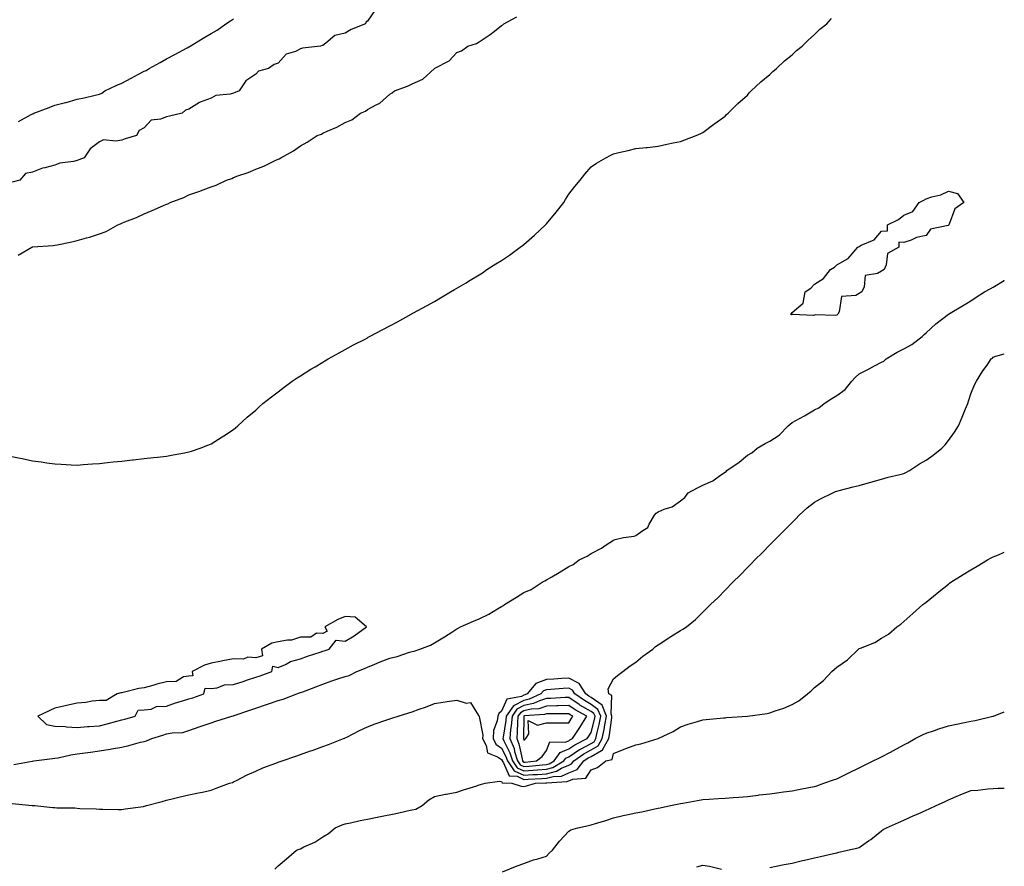
# Model space of a CAD drawing. Units: inches. Extents: x 989603 to 992243, y 7237178 to 7239818.
# Drawn here: x 991802 to 992243, y 7238735 to 7239114 of the extents above; entities that cross this region are included whole.
import ezdxf

# ---------------------------------------------------------------- set-up
doc = ezdxf.new("R2010")
doc.units = ezdxf.units.IN
doc.header["$MEASUREMENT"] = 0
doc.layers.add('Contour_98967237', color=7, linetype='Continuous', true_color=0x8e6de1)

msp = doc.modelspace()

# ---------------------------------------------------------------- linework, layer by layer
at = {"layer": 'Contour_98967237'}
for points in [[(991961.66, 7239118.31, 3152), (991958.05, 7239113.18, 3152), (991957.32, 7239112.65, 3152), (991957.08, 7239111.92, 3152), (991950.64, 7239109.33, 3152), (991948.05, 7239107.83, 3152), (991943.33, 7239106.64, 3152), (991939.35, 7239103.22, 3152), (991938.05, 7239102.28, 3152), (991937.75, 7239102.22, 3152), (991936.92, 7239101.92, 3152), (991928.91, 7239101.06, 3152), (991928.05, 7239100.76, 3152), (991925.72, 7239099.59, 3152), (991921.68, 7239098.29, 3152), (991918.05, 7239094.33, 3152), (991916.26, 7239093.71, 3152), (991913.65, 7239091.92, 3152), (991909.29, 7239090.68, 3152), (991908.05, 7239089.44, 3152), (991903.53, 7239086.44, 3152), (991900.58, 7239081.92, 3152), (991898.75, 7239081.22, 3152), (991898.05, 7239080.9, 3152), (991896.6, 7239080.47, 3152), (991890.15, 7239079.82, 3152), (991888.05, 7239078.71, 3152), (991883.08, 7239076.89, 3152), (991882.85, 7239076.72, 3152), (991878.05, 7239073.74, 3152), (991876.62, 7239073.35, 3152), (991875.05, 7239071.92, 3152), (991869.39, 7239070.58, 3152), (991868.05, 7239070.25, 3152), (991865.31, 7239069.18, 3152), (991861.21, 7239068.76, 3152), (991858.05, 7239065.31, 3152), (991855.83, 7239064.14, 3152), (991854.59, 7239061.92, 3152), (991849.55, 7239060.42, 3152), (991848.05, 7239059.87, 3152), (991845.46, 7239059.33, 3152), (991839.91, 7239060.06, 3152), (991838.05, 7239059.07, 3152), (991833.93, 7239056.04, 3152), (991831.18, 7239051.92, 3152), (991828.85, 7239051.12, 3152), (991828.05, 7239050.78, 3152), (991826.5, 7239050.37, 3152), (991820.36, 7239049.61, 3152), (991818.05, 7239048.72, 3152), (991813.67, 7239047.54, 3152), (991812.58, 7239047.39, 3152), (991808.05, 7239045.59, 3152), (991805.02, 7239044.95, 3152), (991802.38, 7239041.92, 3152), (991798.98, 7239040.99, 3152)], [(991798.05, 7238918.39, 3151), (991802.51, 7238917.46, 3151), (991803.41, 7238917.28, 3151), (991808.05, 7238916.34, 3151), (991811.92, 7238915.79, 3151), (991814.53, 7238915.44, 3151), (991818.05, 7238914.93, 3151), (991820.88, 7238914.75, 3151), (991825.4, 7238914.57, 3151), (991828.05, 7238914.39, 3151), (991830.72, 7238914.59, 3151), (991835.01, 7238914.96, 3151), (991838.05, 7238915.13, 3151), (991841.64, 7238915.51, 3151), (991844.18, 7238915.79, 3151), (991848.05, 7238916.12, 3151), (991852.85, 7238916.72, 3151), (991853.21, 7238916.76, 3151), (991858.05, 7238917.37, 3151), (991862.2, 7238917.77, 3151), (991864.09, 7238917.96, 3151), (991868.05, 7238918.37, 3151), (991871.05, 7238918.92, 3151), (991876.06, 7238919.93, 3151), (991878.05, 7238920.31, 3151), (991879.29, 7238920.68, 3151), (991883.12, 7238921.92, 3151), (991886.61, 7238923.36, 3151), (991888.05, 7238923.96, 3151), (991892.91, 7238927.06, 3151), (991893.67, 7238927.55, 3151), (991898.05, 7238930.33, 3151), (991898.9, 7238931.07, 3151), (991899.94, 7238931.92, 3151), (991904.18, 7238935.79, 3151), (991908.05, 7238938.98, 3151), (991909.52, 7238940.45, 3151), (991911.21, 7238941.92, 3151), (991915.01, 7238944.96, 3151), (991918.05, 7238947.12, 3151), (991920.68, 7238949.29, 3151), (991924.34, 7238951.92, 3151), (991926.53, 7238953.44, 3151), (991928.05, 7238954.34, 3151), (991932.65, 7238957.32, 3151), (991934.53, 7238958.4, 3151), (991938.05, 7238960.5, 3151), (991938.92, 7238961.05, 3151), (991940.42, 7238961.92, 3151), (991945.31, 7238964.66, 3151), (991948.05, 7238966.08, 3151), (991951.8, 7238968.17, 3151), (991956.96, 7238970.83, 3151), (991958.05, 7238971.4, 3151), (991958.38, 7238971.59, 3151), (991958.98, 7238971.92, 3151), (991964.89, 7238975.08, 3151), (991968.05, 7238976.7, 3151), (991971.4, 7238978.57, 3151), (991977.5, 7238981.92, 3151), (991977.86, 7238982.11, 3151), (991978.05, 7238982.2, 3151), (991978.66, 7238982.53, 3151), (991984.35, 7238985.62, 3151), (991988.05, 7238987.61, 3151), (991990.75, 7238989.22, 3151), (991995.21, 7238991.92, 3151), (991997.01, 7238992.96, 3151), (991998.05, 7238993.52, 3151), (992002.13, 7238996, 3151), (992003.27, 7238996.7, 3151), (992008.05, 7238999.6, 3151), (992009.45, 7239000.52, 3151), (992011.49, 7239001.92, 3151), (992015.52, 7239004.45, 3151), (992018.05, 7239006, 3151), (992021.55, 7239008.42, 3151), (992026.32, 7239011.92, 3151), (992027.33, 7239012.64, 3151), (992028.05, 7239013.18, 3151), (992032.72, 7239017.25, 3151), (992037.65, 7239021.92, 3151), (992037.84, 7239022.13, 3151), (992038.05, 7239022.38, 3151), (992042.39, 7239027.58, 3151), (992045.83, 7239031.92, 3151), (992046.66, 7239033.31, 3151), (992048.05, 7239035.68, 3151), (992050.8, 7239039.17, 3151), (992053.16, 7239041.92, 3151), (992055.34, 7239044.63, 3151), (992058.05, 7239047.84, 3151), (992060.46, 7239049.51, 3151), (992064.67, 7239051.92, 3151), (992066.87, 7239053.1, 3151), (992068.05, 7239053.74, 3151), (992070.43, 7239054.3, 3151), (992074.73, 7239055.24, 3151), (992078.05, 7239056.05, 3151), (992082.71, 7239056.58, 3151), (992083.33, 7239056.64, 3151), (992088.05, 7239057.24, 3151), (992091.96, 7239058.01, 3151), (992094.75, 7239058.62, 3151), (992098.05, 7239059.29, 3151), (992099.97, 7239060, 3151), (992105.08, 7239061.92, 3151), (992107.16, 7239062.81, 3151), (992108.05, 7239063.28, 3151), (992112.99, 7239066.98, 3151), (992113.38, 7239067.25, 3151), (992118.05, 7239070.56, 3151), (992118.69, 7239071.28, 3151), (992119.35, 7239071.92, 3151), (992123.71, 7239076.26, 3151), (992128.05, 7239080.05, 3151), (992128.88, 7239081.09, 3151), (992129.72, 7239081.92, 3151), (992134, 7239085.97, 3151), (992138.05, 7239089.24, 3151), (992139.38, 7239090.59, 3151), (992140.99, 7239091.92, 3151), (992144.64, 7239095.33, 3151), (992148.05, 7239098.09, 3151), (992150.01, 7239099.96, 3151), (992152.56, 7239101.92, 3151), (992155.28, 7239104.69, 3151), (992158.05, 7239107.09, 3151), (992160.49, 7239109.48, 3151), (992163.53, 7239111.92, 3151), (992165.65, 7239114.32, 3151)], [(991801.66, 7239008.31, 3152), (991807.76, 7239011.92, 3152), (991807.96, 7239012.01, 3152), (991808.05, 7239012.03, 3152), (991808.18, 7239012.05, 3152), (991817.29, 7239012.68, 3152), (991818.05, 7239012.79, 3152), (991819.16, 7239013.03, 3152), (991825.68, 7239014.29, 3152), (991828.05, 7239014.87, 3152), (991832.22, 7239016.09, 3152), (991833.56, 7239016.41, 3152), (991838.05, 7239017.93, 3152), (991841, 7239018.97, 3152), (991846.35, 7239021.92, 3152), (991847.53, 7239022.44, 3152), (991848.05, 7239022.67, 3152), (991849.37, 7239023.24, 3152), (991854.71, 7239025.26, 3152), (991858.05, 7239026.94, 3152), (991861.66, 7239028.31, 3152), (991866.68, 7239030.55, 3152), (991868.05, 7239031.13, 3152), (991868.64, 7239031.33, 3152), (991869.67, 7239031.92, 3152), (991875.77, 7239034.2, 3152), (991878.05, 7239035.37, 3152), (991882.95, 7239037.02, 3152), (991883.28, 7239037.15, 3152), (991888.05, 7239038.98, 3152), (991890.31, 7239039.66, 3152), (991894.85, 7239041.92, 3152), (991897.26, 7239042.71, 3152), (991898.05, 7239043.15, 3152), (991900.01, 7239043.88, 3152), (991904.58, 7239045.39, 3152), (991908.05, 7239046.88, 3152), (991911.69, 7239048.28, 3152), (991916.96, 7239050.83, 3152), (991918.05, 7239051.31, 3152), (991918.5, 7239051.47, 3152), (991919.19, 7239051.92, 3152), (991924.94, 7239055.03, 3152), (991928.05, 7239057.33, 3152), (991931.01, 7239058.96, 3152), (991935.45, 7239061.92, 3152), (991937.4, 7239062.57, 3152), (991938.05, 7239062.95, 3152), (991939.97, 7239063.84, 3152), (991944.3, 7239065.67, 3152), (991948.05, 7239067.72, 3152), (991950.95, 7239069.02, 3152), (991954.94, 7239071.92, 3152), (991957.08, 7239072.89, 3152), (991958.05, 7239073.52, 3152), (991961.82, 7239075.69, 3152), (991963.48, 7239076.49, 3152), (991968.05, 7239080.5, 3152), (991969, 7239080.97, 3152), (991970.13, 7239081.92, 3152), (991975.9, 7239084.07, 3152), (991978.05, 7239085.04, 3152), (991982.75, 7239087.22, 3152), (991987.95, 7239091.92, 3152), (991988.01, 7239091.96, 3152), (991988.05, 7239091.99, 3152), (991988.22, 7239092.09, 3152), (991994.55, 7239095.42, 3152), (991998.05, 7239099.03, 3152), (992000.11, 7239099.86, 3152), (992002.97, 7239101.92, 3152), (992006.77, 7239103.2, 3152), (992008.05, 7239103.92, 3152), (992012.86, 7239107.11, 3152), (992014.84, 7239108.71, 3152), (992018.05, 7239111.26, 3152), (992018.54, 7239111.43, 3152), (992019.01, 7239111.92, 3152), (992024.88, 7239115.09, 3152)], [(991801.81, 7239068.16, 3152), (991807.46, 7239071.33, 3152), (991808.05, 7239071.65, 3152), (991808.26, 7239071.71, 3152), (991808.66, 7239071.92, 3152), (991815.55, 7239074.42, 3152), (991818.05, 7239075.58, 3152), (991822.84, 7239076.71, 3152), (991823.22, 7239076.75, 3152), (991828.05, 7239078.28, 3152), (991831.16, 7239078.81, 3152), (991836.16, 7239080.03, 3152), (991838.05, 7239080.38, 3152), (991839.05, 7239080.92, 3152), (991840.52, 7239081.92, 3152), (991845.6, 7239084.37, 3152), (991848.05, 7239085.38, 3152), (991852.3, 7239087.67, 3152), (991855.47, 7239089.34, 3152), (991858.05, 7239090.72, 3152), (991858.93, 7239091.04, 3152), (991860.37, 7239091.92, 3152), (991865.29, 7239094.68, 3152), (991868.05, 7239096.21, 3152), (991871.75, 7239098.22, 3152), (991877.3, 7239101.17, 3152), (991878.05, 7239101.57, 3152), (991878.3, 7239101.67, 3152), (991878.69, 7239101.92, 3152), (991884.52, 7239105.45, 3152), (991888.05, 7239107.56, 3152), (991890.8, 7239109.17, 3152), (991894.63, 7239111.92, 3152), (991896.68, 7239113.29, 3152), (991898.05, 7239114.2, 3152)], [(991799.68, 7238780.29, 3150), (991807.94, 7238781.81, 3150), (991808.05, 7238781.83, 3150), (991808.13, 7238781.84, 3150), (991808.73, 7238781.92, 3150), (991816.99, 7238782.98, 3150), (991818.05, 7238783.12, 3150), (991819.51, 7238783.38, 3150), (991825.31, 7238784.66, 3150), (991828.05, 7238785.08, 3150), (991831.68, 7238785.55, 3150), (991834.05, 7238785.92, 3150), (991838.05, 7238786.41, 3150), (991842.79, 7238787.18, 3150), (991843.46, 7238787.33, 3150), (991848.05, 7238788.14, 3150), (991851.2, 7238788.77, 3150), (991856.46, 7238790.33, 3150), (991858.05, 7238790.7, 3150), (991859.08, 7238790.89, 3150), (991861.51, 7238791.92, 3150), (991866.49, 7238793.48, 3150), (991868.05, 7238794.01, 3150), (991870.66, 7238794.53, 3150), (991875.34, 7238794.63, 3150), (991878.05, 7238795.49, 3150), (991882.74, 7238797.23, 3150), (991883.63, 7238797.5, 3150), (991888.05, 7238798.97, 3150), (991890.17, 7238799.8, 3150), (991897.33, 7238801.92, 3150), (991897.9, 7238802.07, 3150), (991898.05, 7238802.11, 3150), (991898.33, 7238802.2, 3150), (991905.3, 7238804.67, 3150), (991908.05, 7238805.57, 3150), (991912.77, 7238807.2, 3150), (991913.64, 7238807.51, 3150), (991918.05, 7238809.04, 3150), (991920.33, 7238809.64, 3150), (991926.36, 7238811.92, 3150), (991927.6, 7238812.37, 3150), (991928.05, 7238812.55, 3150), (991929.07, 7238812.94, 3150), (991934.84, 7238815.13, 3150), (991938.05, 7238816.37, 3150), (991942.11, 7238817.86, 3150), (991944.78, 7238818.65, 3150), (991948.05, 7238819.72, 3150), (991949.79, 7238820.18, 3150), (991953.27, 7238821.92, 3150), (991956.61, 7238823.36, 3150), (991958.05, 7238823.87, 3150), (991961.36, 7238825.23, 3150), (991963.73, 7238826.24, 3150), (991968.05, 7238827.94, 3150), (991971.32, 7238828.65, 3150), (991976.74, 7238830.61, 3150), (991978.05, 7238830.97, 3150), (991978.83, 7238831.14, 3150), (991981.43, 7238831.92, 3150), (991986.15, 7238833.82, 3150), (991988.05, 7238834.75, 3150), (991992.46, 7238837.51, 3150), (991995.7, 7238839.57, 3150), (991998.05, 7238841.06, 3150), (991998.62, 7238841.35, 3150), (991999.59, 7238841.92, 3150), (992005.5, 7238844.47, 3150), (992008.05, 7238845.58, 3150), (992012.38, 7238847.59, 3150), (992016.12, 7238849.99, 3150), (992018.05, 7238851.13, 3150), (992018.61, 7238851.36, 3150), (992019.31, 7238851.92, 3150), (992024.76, 7238855.21, 3150), (992028.05, 7238857.31, 3150), (992031.22, 7238858.75, 3150), (992036.18, 7238861.92, 3150), (992037.41, 7238862.56, 3150), (992038.05, 7238862.94, 3150), (992040.52, 7238864.39, 3150), (992043.74, 7238866.23, 3150), (992048.05, 7238868.98, 3150), (992050.03, 7238869.94, 3150), (992052.78, 7238871.92, 3150), (992056.29, 7238873.68, 3150), (992058.05, 7238874.81, 3150), (992062.73, 7238877.24, 3150), (992064.85, 7238878.72, 3150), (992068.05, 7238880.83, 3150), (992068.89, 7238881.08, 3150), (992072.64, 7238881.92, 3150), (992077.37, 7238882.6, 3150), (992078.05, 7238882.79, 3150), (992081.25, 7238885.12, 3150), (992083.54, 7238886.43, 3150), (992084.12, 7238887.99, 3150), (992086.41, 7238891.92, 3150), (992087.15, 7238892.82, 3150), (992088.05, 7238893.44, 3150), (992090.73, 7238894.6, 3150), (992094.34, 7238895.63, 3150), (992098.05, 7238898.35, 3150), (992100.08, 7238899.89, 3150), (992101.47, 7238901.92, 3150), (992105.74, 7238904.23, 3150), (992108.05, 7238905.45, 3150), (992112.6, 7238907.37, 3150), (992115.97, 7238909.84, 3150), (992118.05, 7238911.21, 3150), (992118.48, 7238911.49, 3150), (992118.8, 7238911.92, 3150), (992124.28, 7238915.69, 3150), (992128.05, 7238918.79, 3150), (992130.06, 7238919.91, 3150), (992132.35, 7238921.92, 3150), (992135.94, 7238924.03, 3150), (992138.05, 7238925.05, 3150), (992142.22, 7238927.75, 3150), (992146.31, 7238931.92, 3150), (992147.21, 7238932.76, 3150), (992148.05, 7238933.38, 3150), (992151.41, 7238935.28, 3150), (992153.53, 7238936.44, 3150), (992158.05, 7238939.15, 3150), (992160.01, 7238939.96, 3150), (992162.41, 7238941.92, 3150), (992165.75, 7238944.22, 3150), (992168.05, 7238945.53, 3150), (992171.74, 7238948.23, 3150), (992174.72, 7238951.92, 3150), (992176.31, 7238953.66, 3150), (992178.05, 7238955.2, 3150), (992182.52, 7238957.45, 3150), (992184.9, 7238958.77, 3150), (992188.05, 7238960.46, 3150), (992189.06, 7238960.91, 3150), (992190.18, 7238961.92, 3150), (992195.08, 7238964.89, 3150), (992198.05, 7238966.37, 3150), (992201.57, 7238968.4, 3150), (992206.23, 7238971.92, 3150), (992207.17, 7238972.8, 3150), (992208.05, 7238973.64, 3150), (992212.42, 7238977.55, 3150), (992218.05, 7238981.93, 3150), (992218.07, 7238981.94, 3150), (992224.36, 7238985.61, 3150), (992228.05, 7238987.96, 3150), (992230.44, 7238989.53, 3150), (992234.1, 7238991.92, 3150), (992236.66, 7238993.31, 3150), (992238.05, 7238994.08, 3150), (992242.89, 7238997.08, 3150), (992243, 7238997.14, 3150)], [(991799.06, 7238762.93, 3149), (991807.97, 7238762, 3149), (991808.05, 7238762.01, 3149), (991808.14, 7238762.01, 3149), (991809.09, 7238761.92, 3149), (991817.21, 7238761.08, 3149), (991818.05, 7238761.11, 3149), (991818.98, 7238760.99, 3149), (991827.03, 7238760.9, 3149), (991828.05, 7238760.74, 3149), (991829.35, 7238760.62, 3149), (991836.64, 7238760.51, 3149), (991838.05, 7238760.36, 3149), (991839.63, 7238760.34, 3149), (991846.36, 7238760.23, 3149), (991848.05, 7238760.2, 3149), (991849.55, 7238760.42, 3149), (991857.73, 7238761.6, 3149), (991858.05, 7238761.65, 3149), (991858.26, 7238761.71, 3149), (991859.09, 7238761.92, 3149), (991866.17, 7238763.8, 3149), (991868.05, 7238764.3, 3149), (991871.18, 7238765.05, 3149), (991874.14, 7238765.83, 3149), (991878.05, 7238766.71, 3149), (991882.32, 7238767.65, 3149), (991884.14, 7238768.01, 3149), (991888.05, 7238768.85, 3149), (991890.29, 7238769.68, 3149), (991896.29, 7238771.92, 3149), (991897.67, 7238772.3, 3149), (991898.05, 7238772.56, 3149), (991899.33, 7238773.2, 3149), (991904.22, 7238775.75, 3149), (991908.05, 7238777.42, 3149), (991911.19, 7238778.78, 3149), (991917.05, 7238780.92, 3149), (991918.05, 7238781.32, 3149), (991918.49, 7238781.48, 3149), (991919.76, 7238781.92, 3149), (991925.9, 7238784.07, 3149), (991928.05, 7238784.83, 3149), (991932.53, 7238786.4, 3149), (991933.3, 7238786.67, 3149), (991938.05, 7238788.34, 3149), (991940.63, 7238789.34, 3149), (991947.22, 7238791.92, 3149), (991947.82, 7238792.15, 3149), (991948.05, 7238792.25, 3149), (991948.71, 7238792.58, 3149), (991954.42, 7238795.55, 3149), (991958.05, 7238797.18, 3149), (991961.43, 7238798.54, 3149), (991966.26, 7238800.13, 3149), (991968.05, 7238800.78, 3149), (991968.92, 7238801.05, 3149), (991971.7, 7238801.92, 3149), (991976.54, 7238803.43, 3149), (991978.05, 7238803.91, 3149), (991981.19, 7238805.06, 3149), (991983.92, 7238806.05, 3149), (991988.05, 7238807.59, 3149), (991991.78, 7238808.19, 3149), (991994.78, 7238808.65, 3149), (991998.05, 7238809.17, 3149), (992002.16, 7238807.81, 3149), (992004.16, 7238808.03, 3149), (992007.73, 7238802.24, 3149), (992007.99, 7238801.92, 3149), (992008.05, 7238801.89, 3149), (992009.63, 7238793.5, 3149), (992009.52, 7238791.92, 3149), (992011.06, 7238788.91, 3149), (992011.68, 7238785.55, 3149), (992016.23, 7238783.74, 3149), (992018.05, 7238782.54, 3149), (992018.26, 7238782.13, 3149), (992018.32, 7238781.92, 3149), (992018.95, 7238781.02, 3149), (992021.38, 7238775.25, 3149), (992024.92, 7238775.05, 3149), (992028.05, 7238773.68, 3149), (992029.92, 7238773.8, 3149), (992035.96, 7238774.01, 3149), (992038.05, 7238774.15, 3149), (992041.05, 7238774.92, 3149), (992044.82, 7238775.15, 3149), (992048.05, 7238776.58, 3149), (992051.83, 7238778.14, 3149), (992054.84, 7238781.92, 3149), (992056.71, 7238783.26, 3149), (992058.05, 7238783.99, 3149), (992062.78, 7238786.65, 3149), (992063.23, 7238786.74, 3149), (992063.32, 7238787.19, 3149), (992065.99, 7238791.92, 3149), (992066.34, 7238793.63, 3149), (992067.29, 7238801.16, 3149), (992067.42, 7238801.92, 3149), (992067.02, 7238802.95, 3149), (992067.43, 7238811.3, 3149), (992065.95, 7238811.92, 3149), (992065.77, 7238814.2, 3149), (992068.05, 7238818.73, 3149), (992069.84, 7238820.13, 3149), (992072.34, 7238821.92, 3149), (992075.5, 7238824.47, 3149), (992078.05, 7238826.18, 3149), (992081.18, 7238828.79, 3149), (992085.68, 7238831.92, 3149), (992086.87, 7238833.1, 3149), (992088.05, 7238833.98, 3149), (992092.88, 7238837.09, 3149), (992093.75, 7238837.62, 3149), (992098.05, 7238840.31, 3149), (992099.1, 7238840.87, 3149), (992100.75, 7238841.92, 3149), (992104.75, 7238845.22, 3149), (992108.05, 7238848.48, 3149), (992109.79, 7238850.18, 3149), (992111.57, 7238851.92, 3149), (992114.88, 7238855.09, 3149), (992118.05, 7238858.44, 3149), (992121.53, 7238861.92, 3149), (992124.81, 7238865.16, 3149), (992128.05, 7238868.51, 3149), (992129.74, 7238870.23, 3149), (992131.41, 7238871.92, 3149), (992134.72, 7238875.25, 3149), (992138.05, 7238878.62, 3149), (992139.69, 7238880.28, 3149), (992141.32, 7238881.92, 3149), (992144.66, 7238885.31, 3149), (992148.05, 7238888.74, 3149), (992149.63, 7238890.34, 3149), (992151.19, 7238891.92, 3149), (992154.77, 7238895.2, 3149), (992158.05, 7238897.71, 3149), (992160.69, 7238899.28, 3149), (992166.2, 7238901.92, 3149), (992167.47, 7238902.5, 3149), (992168.05, 7238902.7, 3149), (992169.09, 7238902.96, 3149), (992175.39, 7238904.58, 3149), (992178.05, 7238905.24, 3149), (992182.66, 7238906.53, 3149), (992183.28, 7238906.69, 3149), (992188.05, 7238908.15, 3149), (992190.99, 7238908.98, 3149), (992196.29, 7238910.16, 3149), (992198.05, 7238910.61, 3149), (992198.91, 7238911.06, 3149), (992200.55, 7238911.92, 3149), (992205.03, 7238914.94, 3149), (992208.05, 7238916.52, 3149), (992211.15, 7238918.82, 3149), (992215.07, 7238921.92, 3149), (992216.51, 7238923.46, 3149), (992218.05, 7238925.33, 3149), (992220.78, 7238929.19, 3149), (992222.49, 7238931.92, 3149), (992224.16, 7238935.81, 3149), (992225.68, 7238939.55, 3149), (992226.67, 7238941.92, 3149), (992226.95, 7238943.02, 3149), (992228.05, 7238946.3, 3149), (992229.7, 7238950.27, 3149), (992230.56, 7238951.92, 3149), (992233.45, 7238956.52, 3149), (992235.27, 7238959.14, 3149), (992237.16, 7238961.92, 3149), (992237.65, 7238962.32, 3149), (992238.05, 7238962.71, 3149), (992239.21, 7238963.08, 3149), (992243, 7238964.18, 3149)], [(991916.48, 7238733.49, 3148), (991918.05, 7238734.97, 3148), (991921.8, 7238738.17, 3148), (991926.17, 7238741.92, 3148), (991927.5, 7238742.47, 3148), (991928.05, 7238742.65, 3148), (991929.53, 7238743.4, 3148), (991934.42, 7238745.55, 3148), (991938.05, 7238747.98, 3148), (991940.54, 7238749.43, 3148), (991943.53, 7238751.92, 3148), (991946.61, 7238753.36, 3148), (991948.05, 7238753.78, 3148), (991950.39, 7238754.26, 3148), (991954.71, 7238755.26, 3148), (991958.05, 7238755.91, 3148), (991963.04, 7238756.93, 3148), (991963.07, 7238756.94, 3148), (991971.44, 7238758.53, 3148), (991975.76, 7238759.63, 3148), (991978.05, 7238760.1, 3148), (991979.59, 7238760.38, 3148), (991982.43, 7238761.92, 3148), (991985.46, 7238764.51, 3148), (991988.05, 7238766.02, 3148), (991992.88, 7238767.09, 3148), (991993.25, 7238767.12, 3148), (991998.05, 7238767.98, 3148), (992000.92, 7238769.05, 3148), (992006.97, 7238770.84, 3148), (992008.05, 7238771.2, 3148), (992008.59, 7238771.38, 3148), (992010.6, 7238771.92, 3148), (992017.07, 7238772.9, 3148), (992018.05, 7238772.73, 3148), (992018.29, 7238772.16, 3148), (992022.68, 7238771.92, 3148), (992026.76, 7238770.63, 3148), (992028.05, 7238770.54, 3148), (992029.23, 7238770.74, 3148), (992033.18, 7238771.92, 3148), (992037.88, 7238772.09, 3148), (992038.05, 7238772.1, 3148), (992038.28, 7238772.15, 3148), (992047.27, 7238772.7, 3148), (992048.05, 7238773.04, 3148), (992049.96, 7238773.83, 3148), (992055.79, 7238774.18, 3148), (992058.05, 7238777.89, 3148), (992060.92, 7238779.05, 3148), (992064.7, 7238781.92, 3148), (992067.44, 7238782.53, 3148), (992068.05, 7238785.23, 3148), (992072.81, 7238787.16, 3148), (992073.56, 7238787.43, 3148), (992078.05, 7238789.14, 3148), (992080.33, 7238789.64, 3148), (992088.05, 7238791.92, 3148), (992094.84, 7238795.13, 3148), (992098.05, 7238797.19, 3148), (992101.51, 7238798.46, 3148), (992105.67, 7238799.54, 3148), (992108.05, 7238800.29, 3148), (992109.55, 7238800.42, 3148), (992117.38, 7238801.25, 3148), (992118.05, 7238801.3, 3148), (992118.63, 7238801.34, 3148), (992128.05, 7238801.92, 3148), (992136.84, 7238803.13, 3148), (992138.05, 7238803.43, 3148), (992140.45, 7238804.32, 3148), (992144.4, 7238805.57, 3148), (992148.05, 7238807.17, 3148), (992151.12, 7238808.85, 3148), (992154.99, 7238811.92, 3148), (992156.58, 7238813.39, 3148), (992158.05, 7238814.76, 3148), (992162.05, 7238817.92, 3148), (992165.86, 7238821.92, 3148), (992167, 7238822.97, 3148), (992168.05, 7238823.95, 3148), (992172.82, 7238827.15, 3148), (992177.69, 7238831.92, 3148), (992177.88, 7238832.09, 3148), (992178.05, 7238832.21, 3148), (992178.62, 7238832.49, 3148), (992185.05, 7238834.92, 3148), (992188.05, 7238836.96, 3148), (992191.21, 7238838.76, 3148), (992194.92, 7238841.92, 3148), (992196.76, 7238843.21, 3148), (992198.05, 7238844.36, 3148), (992202.09, 7238847.88, 3148), (992206.53, 7238851.92, 3148), (992207.43, 7238852.54, 3148), (992208.05, 7238852.98, 3148), (992212.95, 7238857.02, 3148), (992213.86, 7238857.73, 3148), (992218.05, 7238861.07, 3148), (992218.5, 7238861.47, 3148), (992219.07, 7238861.92, 3148), (992224.59, 7238865.38, 3148), (992228.05, 7238867.52, 3148), (992230.8, 7238869.17, 3148), (992235.47, 7238871.92, 3148), (992237.18, 7238872.79, 3148), (992238.05, 7238873.24, 3148), (992240.4, 7238874.27, 3148), (992243, 7238875.4, 3148)], [(992018.42, 7238732.29, 3147), (992025.01, 7238734.96, 3147), (992028.05, 7238735.97, 3147), (992032.25, 7238737.72, 3147), (992034.3, 7238738.17, 3147), (992038.05, 7238739.36, 3147), (992039.36, 7238740.61, 3147), (992040.75, 7238741.92, 3147), (992043.97, 7238746, 3147), (992048.05, 7238750.47, 3147), (992048.94, 7238751.03, 3147), (992052.16, 7238751.92, 3147), (992056.96, 7238753.01, 3147), (992058.05, 7238753.25, 3147), (992060.04, 7238753.91, 3147), (992064.69, 7238755.28, 3147), (992068.05, 7238756.53, 3147), (992072.5, 7238757.47, 3147), (992073.89, 7238757.76, 3147), (992078.05, 7238758.63, 3147), (992080.76, 7238759.21, 3147), (992086.55, 7238760.42, 3147), (992088.05, 7238760.73, 3147), (992089.04, 7238760.93, 3147), (992093.67, 7238761.92, 3147), (992097.29, 7238762.68, 3147), (992098.05, 7238762.85, 3147), (992099.18, 7238763.05, 3147), (992105.75, 7238764.22, 3147), (992108.05, 7238764.63, 3147), (992110.94, 7238764.81, 3147), (992114.92, 7238765.05, 3147), (992118.05, 7238765.24, 3147), (992121.66, 7238765.53, 3147), (992124.19, 7238765.78, 3147), (992128.05, 7238766.07, 3147), (992132.78, 7238766.65, 3147), (992133.26, 7238766.71, 3147), (992138.05, 7238767.27, 3147), (992142.17, 7238767.8, 3147), (992144.18, 7238768.05, 3147), (992148.05, 7238768.54, 3147), (992150.84, 7238769.13, 3147), (992156.27, 7238770.14, 3147), (992158.05, 7238770.5, 3147), (992159.15, 7238770.82, 3147), (992162.28, 7238771.92, 3147), (992166.57, 7238773.4, 3147), (992168.05, 7238773.93, 3147), (992171.95, 7238775.82, 3147), (992173.44, 7238776.53, 3147), (992178.05, 7238778.83, 3147), (992180.1, 7238779.87, 3147), (992184.36, 7238781.92, 3147), (992186.82, 7238783.15, 3147), (992188.05, 7238783.8, 3147), (992192.02, 7238785.89, 3147), (992193.37, 7238786.6, 3147), (992198.05, 7238789.1, 3147), (992199.88, 7238790.09, 3147), (992203.18, 7238791.92, 3147), (992206.34, 7238793.63, 3147), (992208.05, 7238794.43, 3147), (992211.76, 7238795.63, 3147), (992213.67, 7238796.3, 3147), (992218.05, 7238797.6, 3147), (992221.65, 7238798.32, 3147), (992225.22, 7238799.09, 3147), (992228.05, 7238799.67, 3147), (992229.99, 7238799.98, 3147), (992237.87, 7238801.92, 3147), (992238.05, 7238801.99, 3147), (992238.17, 7238802.04, 3147), (992243, 7238803.93, 3147)], [(992138.05, 7238734.21, 3146), (992140.91, 7238734.78, 3146), (992144.45, 7238735.52, 3146), (992148.05, 7238736.23, 3146), (992152.68, 7238737.29, 3146), (992153.64, 7238737.51, 3146), (992158.05, 7238738.52, 3146), (992160.81, 7238739.16, 3146), (992166.62, 7238740.49, 3146), (992168.05, 7238740.82, 3146), (992168.94, 7238741.03, 3146), (992172.83, 7238741.92, 3146), (992177.05, 7238742.92, 3146), (992178.05, 7238743.18, 3146), (992182.26, 7238746.13, 3146), (992183.2, 7238746.77, 3146), (992188.05, 7238750.7, 3146), (992188.8, 7238751.17, 3146), (992190.34, 7238751.92, 3146), (992195.65, 7238754.32, 3146), (992198.05, 7238755.41, 3146), (992202.54, 7238757.43, 3146), (992204.4, 7238758.27, 3146), (992208.05, 7238759.91, 3146), (992209.44, 7238760.53, 3146), (992212.49, 7238761.92, 3146), (992216.3, 7238763.67, 3146), (992218.05, 7238764.5, 3146), (992222.55, 7238766.42, 3146), (992223.24, 7238766.73, 3146), (992228.05, 7238768.66, 3146), (992231.16, 7238768.81, 3146), (992235.58, 7238769.45, 3146), (992238.05, 7238769.62, 3146), (992240.29, 7238769.68, 3146), (992243, 7238769.8, 3146)], [(992105.46, 7238734.51, 3146), (992108.05, 7238735.23, 3146), (992111.02, 7238734.89, 3146), (992116.42, 7238733.55, 3146)]]:
    msp.add_polyline3d(points, dxfattribs=at)
for points in [[(992168.05, 7238981.53, 3150), (992167.51, 7238981.38, 3150), (992158.3, 7238981.67, 3150), (992158.05, 7238981.48, 3150), (992157.54, 7238981.41, 3150), (992148.21, 7238981.76, 3150), (992148.05, 7238981.73, 3150), (992147.81, 7238981.68, 3150), (992147.29, 7238981.92, 3150), (992147.78, 7238982.19, 3150), (992148.05, 7238982.63, 3150), (992153.02, 7238986.95, 3150), (992153.94, 7238991.92, 3150), (992156.45, 7238993.52, 3150), (992158.05, 7238995.32, 3150), (992162.05, 7238997.92, 3150), (992165.25, 7239001.92, 3150), (992166.94, 7239003.03, 3150), (992168.05, 7239004.01, 3150), (992173.05, 7239006.92, 3150), (992177.51, 7239011.92, 3150), (992177.84, 7239012.13, 3150), (992178.05, 7239012.29, 3150), (992178.91, 7239012.78, 3150), (992184.74, 7239015.23, 3150), (992188.05, 7239019.14, 3150), (992190.69, 7239019.28, 3150), (992190.76, 7239021.92, 3150), (992195.69, 7239024.28, 3150), (992198.05, 7239026.2, 3150), (992202.07, 7239027.9, 3150), (992204.91, 7239031.92, 3150), (992206.96, 7239033.01, 3150), (992208.05, 7239033.65, 3150), (992210.64, 7239034.51, 3150), (992214.58, 7239035.39, 3150), (992218.05, 7239037.01, 3150), (992222.05, 7239035.92, 3150), (992224.83, 7239031.92, 3150), (992220.84, 7239029.13, 3150), (992218.39, 7239022.26, 3150), (992218.21, 7239021.92, 3150), (992218.11, 7239021.86, 3150), (992218.05, 7239021.8, 3150), (992217.83, 7239021.7, 3150), (992209.98, 7239019.99, 3150), (992208.05, 7239017.21, 3150), (992203.64, 7239016.33, 3150), (992201.25, 7239015.12, 3150), (992198.05, 7239014.05, 3150), (992195.81, 7239014.16, 3150), (992195.86, 7239011.92, 3150), (992190.79, 7239009.18, 3150), (992190.19, 7239004.06, 3150), (992189.22, 7239001.92, 3150), (992188.46, 7239001.51, 3150), (992188.05, 7239001.13, 3150), (992186.25, 7239000.12, 3150), (992180.74, 7238999.23, 3150), (992180.35, 7238994.22, 3150), (992179.2, 7238991.92, 3150), (992178.5, 7238991.47, 3150), (992178.05, 7238991.15, 3150), (992176.49, 7238990.36, 3150), (992170.08, 7238989.89, 3150), (992169.13, 7238983, 3150), (992168.54, 7238981.92, 3150), (992168.27, 7238981.7, 3150)], [(991848.05, 7238800.26, 3151), (991849.35, 7238800.62, 3151), (991854.1, 7238801.92, 3151), (991855.34, 7238804.63, 3151), (991858.05, 7238804.81, 3151), (991861.27, 7238805.14, 3151), (991863.64, 7238806.33, 3151), (991868.05, 7238806.51, 3151), (991872.07, 7238807.9, 3151), (991874.81, 7238808.68, 3151), (991878.05, 7238809.7, 3151), (991879.81, 7238810.16, 3151), (991884.8, 7238811.92, 3151), (991885.41, 7238814.56, 3151), (991888.05, 7238814.41, 3151), (991890.8, 7238814.67, 3151), (991893.99, 7238815.98, 3151), (991898.05, 7238816.18, 3151), (991902.43, 7238817.54, 3151), (991904.31, 7238818.18, 3151), (991908.05, 7238819.41, 3151), (991909.91, 7238820.06, 3151), (991915.21, 7238821.92, 3151), (991915.68, 7238824.29, 3151), (991918.05, 7238823.76, 3151), (991921.26, 7238825.13, 3151), (991923.55, 7238826.42, 3151), (991928.05, 7238827.6, 3151), (991931.18, 7238828.79, 3151), (991936.76, 7238830.63, 3151), (991938.05, 7238831.09, 3151), (991938.68, 7238831.29, 3151), (991940.79, 7238831.92, 3151), (991944.04, 7238835.93, 3151), (991948.05, 7238835.53, 3151), (991952.01, 7238837.96, 3151), (991957.6, 7238841.92, 3151), (991952.5, 7238846.37, 3151), (991948.05, 7238846.58, 3151), (991944.73, 7238845.24, 3151), (991938.86, 7238841.92, 3151), (991939.99, 7238839.98, 3151), (991938.05, 7238838.99, 3151), (991935.25, 7238839.12, 3151), (991932.69, 7238837.28, 3151), (991928.05, 7238837.31, 3151), (991924.03, 7238835.94, 3151), (991922.18, 7238836.05, 3151), (991918.05, 7238835.28, 3151), (991915.24, 7238834.73, 3151), (991910.62, 7238831.92, 3151), (991910.96, 7238829.01, 3151), (991908.05, 7238828.13, 3151), (991904.46, 7238828.33, 3151), (991902.47, 7238827.5, 3151), (991898.05, 7238827.59, 3151), (991893.29, 7238826.68, 3151), (991892.68, 7238826.55, 3151), (991888.05, 7238825.63, 3151), (991885.1, 7238824.87, 3151), (991879.52, 7238821.92, 3151), (991879.9, 7238820.07, 3151), (991878.05, 7238819.91, 3151), (991875.69, 7238819.56, 3151), (991872.41, 7238817.56, 3151), (991868.05, 7238817.37, 3151), (991863.72, 7238816.25, 3151), (991861.88, 7238815.75, 3151), (991858.05, 7238814.73, 3151), (991855.67, 7238814.3, 3151), (991848.71, 7238812.58, 3151), (991848.05, 7238812.45, 3151), (991847.55, 7238812.42, 3151), (991846.05, 7238811.92, 3151), (991841.05, 7238808.92, 3151), (991838.05, 7238809.05, 3151), (991834.85, 7238808.72, 3151), (991831.94, 7238808.03, 3151), (991828.05, 7238807.74, 3151), (991823.25, 7238806.72, 3151), (991822.75, 7238806.62, 3151), (991818.05, 7238805.62, 3151), (991815.56, 7238804.41, 3151), (991810.43, 7238801.92, 3151), (991814.41, 7238798.28, 3151), (991818.05, 7238797.56, 3151), (991822.67, 7238797.3, 3151), (991823.29, 7238797.16, 3151), (991828.05, 7238796.97, 3151), (991832.64, 7238797.33, 3151), (991833.5, 7238797.37, 3151), (991838.05, 7238797.71, 3151), (991841.45, 7238798.52, 3151), (991845.82, 7238799.69, 3151)], [(992048.05, 7238780.11, 3150), (992049.33, 7238780.64, 3150), (992050.34, 7238781.92, 3150), (992054.83, 7238785.14, 3150), (992058.05, 7238786.89, 3150), (992061.27, 7238788.7, 3150), (992063.09, 7238791.92, 3150), (992063.94, 7238796.03, 3150), (992064.19, 7238798.06, 3150), (992064.9, 7238801.92, 3150), (992062.97, 7238806.84, 3150), (992058.05, 7238810.39, 3150), (992057.07, 7238810.94, 3150), (992055.68, 7238811.92, 3150), (992052.79, 7238816.66, 3150), (992048.05, 7238819.03, 3150), (992044.94, 7238818.81, 3150), (992041.36, 7238818.61, 3150), (992038.05, 7238818.38, 3150), (992033.41, 7238816.56, 3150), (992029.47, 7238811.92, 3150), (992028.49, 7238811.48, 3150), (992028.05, 7238811.38, 3150), (992026.96, 7238810.83, 3150), (992020.43, 7238809.54, 3150), (992018.05, 7238804.15, 3150), (992016.77, 7238803.2, 3150), (992016.29, 7238801.92, 3150), (992016.05, 7238799.92, 3150), (992014.46, 7238795.51, 3150), (992014.21, 7238791.92, 3150), (992015.51, 7238789.38, 3150), (992018.05, 7238787.7, 3150), (992019.99, 7238783.86, 3150), (992020.6, 7238781.92, 3150), (992023.67, 7238777.54, 3150), (992028.05, 7238775.61, 3150), (992031.99, 7238775.86, 3150), (992034.04, 7238775.93, 3150), (992038.05, 7238776.21, 3150), (992042.6, 7238777.37, 3150), (992044.81, 7238778.68, 3150)], [(992038.05, 7238778.26, 3151), (992040.96, 7238779.01, 3151), (992045.9, 7238781.92, 3151), (992046.79, 7238783.18, 3151), (992048.05, 7238783.7, 3151), (992052.94, 7238787.03, 3151), (992053.37, 7238787.24, 3151), (992058.05, 7238789.79, 3151), (992059.42, 7238790.55, 3151), (992060.18, 7238791.92, 3151), (992060.75, 7238794.62, 3151), (992061.7, 7238798.27, 3151), (992062.37, 7238801.92, 3151), (992061.16, 7238805.03, 3151), (992058.05, 7238807.26, 3151), (992055.08, 7238808.95, 3151), (992050.83, 7238811.92, 3151), (992049.78, 7238813.65, 3151), (992048.05, 7238814.51, 3151), (992045.62, 7238814.35, 3151), (992040.04, 7238813.91, 3151), (992038.05, 7238813.78, 3151), (992036.72, 7238813.25, 3151), (992035.59, 7238811.92, 3151), (992030.4, 7238809.57, 3151), (992028.05, 7238809.04, 3151), (992023.32, 7238806.65, 3151), (992020.1, 7238801.92, 3151), (992019.94, 7238800.03, 3151), (992018.67, 7238792.55, 3151), (992018.62, 7238791.92, 3151), (992019.03, 7238790.94, 3151), (992021.73, 7238785.6, 3151), (992022.88, 7238781.92, 3151), (992025.01, 7238778.88, 3151), (992028.05, 7238777.55, 3151), (992032.17, 7238777.8, 3151), (992034.12, 7238777.99, 3151)], [(992038.05, 7238780.31, 3152), (992039.33, 7238780.64, 3152), (992041.5, 7238781.92, 3152), (992044.21, 7238785.76, 3152), (992048.05, 7238787.33, 3152), (992050.77, 7238789.2, 3152), (992056.32, 7238791.92, 3152), (992057.01, 7238792.96, 3152), (992058.05, 7238794.64, 3152), (992059.56, 7238800.41, 3152), (992059.84, 7238801.92, 3152), (992059.34, 7238803.21, 3152), (992058.05, 7238804.13, 3152), (992053.1, 7238806.97, 3152), (992052.8, 7238807.17, 3152), (992048.05, 7238810.36, 3152), (992046.45, 7238810.32, 3152), (992040.04, 7238809.93, 3152), (992038.05, 7238809.87, 3152), (992035.01, 7238808.88, 3152), (992032.32, 7238807.65, 3152), (992028.05, 7238806.71, 3152), (992024.88, 7238805.09, 3152), (992022.71, 7238801.92, 3152), (992022.36, 7238797.61, 3152), (992022.07, 7238795.94, 3152), (992021.69, 7238791.92, 3152), (992023.58, 7238787.45, 3152), (992023.85, 7238786.12, 3152), (992025.16, 7238781.92, 3152), (992026.35, 7238780.22, 3152), (992028.05, 7238779.47, 3152), (992030.35, 7238779.62, 3152), (992036.32, 7238780.19, 3152)], [(992028.05, 7238781.4, 3153), (992028.54, 7238781.43, 3153), (992033.59, 7238781.92, 3153), (992036.11, 7238783.86, 3153), (992038.05, 7238786.66, 3153), (992039.56, 7238790.41, 3153), (992046.43, 7238790.3, 3153), (992048.05, 7238790.96, 3153), (992048.62, 7238791.35, 3153), (992049.78, 7238791.92, 3153), (992053.06, 7238796.91, 3153), (992053.08, 7238796.95, 3153), (992056.21, 7238801.92, 3153), (992050.91, 7238804.78, 3153), (992048.05, 7238806.7, 3153), (992043.41, 7238806.56, 3153), (992042.7, 7238806.57, 3153), (992038.05, 7238806.44, 3153), (992034.64, 7238805.33, 3153), (992031.2, 7238805.07, 3153), (992028.05, 7238804.37, 3153), (992026.43, 7238803.54, 3153), (992025.32, 7238801.92, 3153), (992025.07, 7238798.94, 3153), (992025.06, 7238794.91, 3153), (992024.78, 7238791.92, 3153), (992025.75, 7238789.62, 3153), (992027.17, 7238782.8, 3153), (992027.44, 7238781.92, 3153), (992027.69, 7238781.56, 3153)], [(992028.05, 7238791.13, 3154), (992028.48, 7238791.49, 3154), (992028.81, 7238791.92, 3154), (992030.22, 7238794.09, 3154), (992029.92, 7238800.05, 3154), (992034.08, 7238797.95, 3154), (992038.05, 7238798.96, 3154), (992041.02, 7238798.95, 3154), (992045.15, 7238799.02, 3154), (992048.05, 7238799.01, 3154), (992049.21, 7238800.76, 3154), (992049.94, 7238801.92, 3154), (992048.71, 7238802.58, 3154), (992048.05, 7238803.02, 3154), (992046.98, 7238802.99, 3154), (992039.17, 7238803.04, 3154), (992038.05, 7238803.01, 3154), (992037.22, 7238802.75, 3154), (992028.2, 7238802.07, 3154), (992028.05, 7238802.04, 3154), (992027.97, 7238802, 3154), (992027.92, 7238801.92, 3154), (992027.91, 7238801.78, 3154), (992027.87, 7238792.1, 3154), (992027.85, 7238791.92, 3154), (992027.91, 7238791.78, 3154)]]:
    msp.add_polyline3d(points, close=True, dxfattribs=at)

doc.saveas('drawing.dxf')
